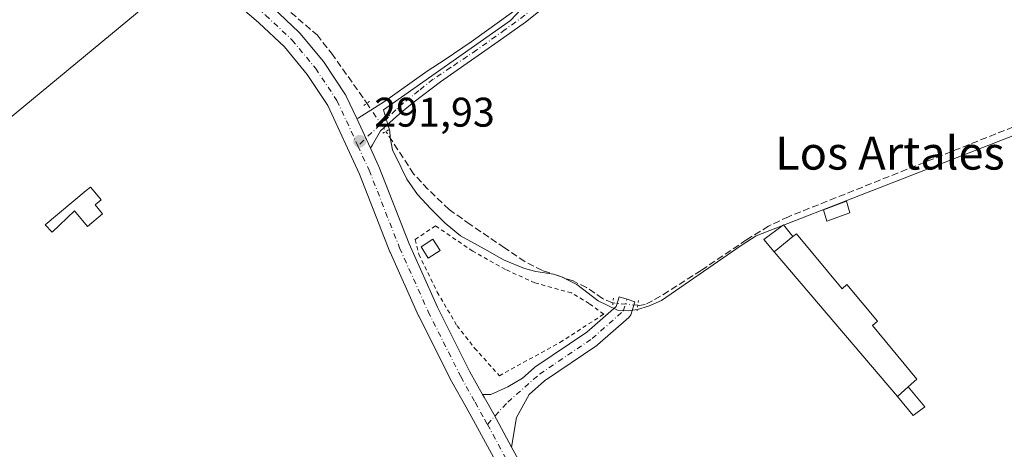
# Model space of a CAD drawing. Units: metres. Extents: x 597734 to 601196, y 4692104 to 4694466.
# Drawn here: x 599693 to 599931, y 4693845 to 4693949 of the extents above; entities that cross this region are included whole.
import ezdxf
from ezdxf.enums import TextEntityAlignment as Align

# ---------------------------------------------------------------- set-up
doc = ezdxf.new("R2010")
doc.units = ezdxf.units.M
doc.header["$MEASUREMENT"] = 0
for name, pattern in [('DGN Style 2', [1.6480167562047852, 0.988810053722871, -0.6592067024819142]), ('DGN Style 3', [2.307223458686699, 1.648016756204785, -0.6592067024819142]), ('DGN Style 4', [2.6384748266838614, 1.318413404963828, -0.6592067024819142, 0.001648016756204785, -0.6592067024819142]), ('DGN Style 5', [1.1536117293433497, 0.4944050268614355, -0.6592067024819142])]:
    doc.linetypes.add(name, pattern=pattern)
for name, color, linetype, lineweight in [('Alambrada', 7, 'DGN Style 2', 0), ('Corriente artificial lineal', 4, 'DGN Style 3', 13), ('Corriente artificial lineal oculto', 135, 'DGN Style 4', 13), ('Cultivos herbáceos CxS', 92, 'Continuous', 0), ('Cultivos leñosos CxS', 92, 'Continuous', 0), ('Edificación Cxs', 1, 'Continuous', 13), ('Edificación industrial Cxs', 135, 'Continuous', 13), ('Edificación ligera Cxs', 1, 'Continuous', 0), ('Huerta CxS', 92, 'Continuous', 0), ('Pista no pavimentada Cxs', 111, 'Continuous', 0), ('Pista no pavimentada eje', 91, 'DGN Style 4', 0), ('Puente lineal', 2, 'DGN Style 5', 0), ('Punto de cota en terreno', 7, 'Continuous', 0), ('Rótulo de punto de cota en terreno', 7, 'Continuous', 0), ('Texto cartográfico', 7, 'Continuous', 0)]:
    doc.layers.add(name, color=color, linetype=linetype, lineweight=lineweight)
doc.styles.add('Style-Arial', font='txt')

# ---------------------------------------------------------------- blocks, each defined once
blk = doc.blocks.new('5PATER')
at = {"layer": 'Cultivos leñosos CxS', "linetype": 'Continuous', "lineweight": 0}
h = blk.add_hatch(color=51, dxfattribs=at)
edge = h.paths.add_edge_path()
edge.add_ellipse((0, 0), major_axis=(-0.1095731443231308, -0.1110710700762829), ratio=0.9994222409660322, start_angle=0, end_angle=360)

msp = doc.modelspace()

# ---------------------------------------------------------------- linework, layer by layer
at = {"layer": 'Alambrada', "color": 7, "linetype": 'DGN Style 2', "lineweight": 0}
msp.add_polyline3d([(599808.8000999996, 4693862.630100001, 292.1655000000028), (599823.4600999998, 4693870.670100001, 292.3065000000061), (599834.0701000001, 4693877.530099999, 292.8910999999935), (599830.5301000001, 4693880.0601, 292.6701999999932), (599826.2600999996, 4693882.640100001, 292.6928999999946), (599817.4001000002, 4693885.0601, 292.6472000000067), (599810.2801000001, 4693888.3101, 292.4474000000046), (599802.3501000004, 4693892.710100001, 292.1983999999939), (599793.3400999998, 4693898.890100001, 292.6202000000048), (599788.4301000005, 4693895.530099999, 292.5577000000048), (599789.3201000001, 4693892.0001, 292.7459999999992), (599793.7801000001, 4693882.8301, 292.0111000000034), (599798.5800999999, 4693874.710100001, 292.0380000000005), (599802.8201000001, 4693869.300100001, 292.1371000000072), (599808.8000999996, 4693862.630100001, 292.1655000000028)], dxfattribs=at)
at = {"layer": 'Corriente artificial lineal', "color": 4, "linetype": 'DGN Style 3', "lineweight": 13}
for points in [[(599748.0376000004, 4693959.744000001, 293.4423999999999), (599753.1176000005, 4693954.9022, 293.1058000000049), (599764.7205999997, 4693945.016899999, 293.0106999999989), (599768.2131000003, 4693940.571799999, 293.1707000000025), (599776.7856000002, 4693928.506800001, 293.2473999999929)], [(599941.6546999998, 4693926.205399999, 292.2501000000047), (599878.6837999999, 4693901.069900001, 292.2786000000052), (599873.8794, 4693898.7534, 292.3793000000005), (599868.5883999999, 4693895.490599999, 292.2822000000015), (599857.5653999997, 4693888.083100001, 292.3810999999987), (599849.7171, 4693883.056700001, 292.4933000000019), (599845.8370000003, 4693880.763900001, 292.5292999999947), (599844.0733000003, 4693879.882099999, 292.652700000006), (599842.5741999998, 4693879.617500001, 292.7480999999971), (599842.2693999996, 4693879.646700001, 292.7489999999962)], [(599836.2753, 4693880.2215, 292.6493000000046), (599836.1368000006, 4693880.234800001, 292.6435999999958), (599833.7559000002, 4693881.293, 292.5629999999946), (599829.8757999997, 4693883.9385, 292.527700000006), (599826.6129999999, 4693885.525800001, 292.5268999999971), (599823.1738, 4693886.760399999, 292.6380999999965), (599819.2056, 4693888.083100001, 292.6561999999976), (599814.9726999998, 4693890.1995, 292.4848000000056), (599810.0345000001, 4693893.5505, 292.5114999999932), (599801.7451999999, 4693899.194300001, 292.4593000000023), (599796.6305999998, 4693902.809800001, 292.6288000000059), (599791.5159, 4693907.7481, 292.5543000000035), (599788.0767000001, 4693911.4518, 292.5224000000017), (599781.3748000005, 4693921.681100001, 293.3123999999953)]]:
    msp.add_polyline3d(points, dxfattribs=at)
at = {"layer": 'Corriente artificial lineal oculto', "color": 135, "linetype": 'DGN Style 4', "lineweight": 13, "extrusion": (-0.004409232130621508, 0.00655802661729865, 0.999968774991952), "elevation": 28431.59125637047, "flags": 128}
msp.add_lwpolyline([(599772.2481159664, 4693842.98847937), (599776.8375579608, 4693836.162632586)], dxfattribs=at)
at = {"layer": 'Corriente artificial lineal oculto', "color": 135, "linetype": 'DGN Style 4', "lineweight": 13, "extrusion": (-0.01647920499150354, 0.001580261760230179, 0.9998629598978138), "elevation": -2174.656325561413, "flags": 128}
msp.add_lwpolyline([(-4729704.354936005, 149026.7000732088), (-4729704.354936005, 149020.677650944)], dxfattribs=at)
at = {"layer": 'Cultivos herbáceos CxS', "color": 92, "linetype": 'Continuous', "lineweight": 0}
for points in [[(600095.9205, 4693984.207900001, 292.5253999999986), (599870.8901000004, 4693896.460100001, 292.3340999999928), (599867.2500999998, 4693894.140100001, 292.3380000000034), (599848.0201000003, 4693880.790100001, 292.4899000000005), (599844.8901000004, 4693879.4301, 292.6517000000022), (599842.2301000003, 4693878.640100001, 292.8727999999974), (599840.0401, 4693878.300100001, 292.9315000000061), (599837.3400999998, 4693878.470100001, 292.9128000000055), (599832.7100999998, 4693880.7601, 292.5498999999982), (599827.5500999996, 4693884.690099999, 292.5464999999967), (599823.8601000002, 4693886.530099999, 292.6024999999936), (599821.8901000004, 4693887.1501, 292.6880999999994), (599817.6300999997, 4693887.8101, 292.6837999999989), (599814.8701, 4693888.5601, 292.5225999999966), (599809.8101000005, 4693890.640100001, 292.4412000000011), (599805.9764, 4693892.791200001, 292.4483000000037), (599799.4200999998, 4693896.470100001, 292.3448000000063), (599795.7302000001, 4693899.4801, 292.3800999999949), (599792.2302000001, 4693902.9301, 292.4812999999995), (599788.9700999996, 4693906.4001, 292.4323000000004), (599786.4301000005, 4693910.120100001, 292.5577999999951), (599785.0318, 4693912.997400001, 292.7390000000014), (599782.9700999996, 4693917.2401, 293.0633999999991), (599782.3902000004, 4693920.2401, 293.2317999999942), (599782.3300999999, 4693921.770099999, 293.2884999999951), (599780.7901, 4693926.9001, 293.2228999999934), (599811.4928000001, 4693948.4891, 292.5642999999982), (599830.0137, 4693968.332900001, 292.4281999999948)], [(599830.0137, 4693968.332900001, 292.4281999999948), (599811.4928000001, 4693948.4891, 292.5642999999982), (599780.7901, 4693926.9001, 293.2228999999934), (599782.3300999999, 4693921.770099999, 293.2884999999951), (599782.3902000004, 4693920.2401, 293.2317999999942), (599782.9700999996, 4693917.2401, 293.0633999999991), (599785.0318, 4693912.997400001, 292.7390000000014), (599786.4301000005, 4693910.120100001, 292.5577999999951), (599788.9700999996, 4693906.4001, 292.4323000000004), (599792.2302000001, 4693902.9301, 292.4812999999995), (599795.7302000001, 4693899.4801, 292.3800999999949), (599799.4200999998, 4693896.470100001, 292.3448000000063), (599805.9764, 4693892.791200001, 292.4483000000037), (599809.8101000005, 4693890.640100001, 292.4412000000011), (599814.8701, 4693888.5601, 292.5225999999966), (599817.6300999997, 4693887.8101, 292.6837999999989), (599821.8901000004, 4693887.1501, 292.6880999999994), (599823.8601000002, 4693886.530099999, 292.6024999999936), (599827.5500999996, 4693884.690099999, 292.5464999999967), (599832.7100999998, 4693880.7601, 292.5498999999982), (599837.3400999998, 4693878.470100001, 292.9128000000055), (599840.0401, 4693878.300100001, 292.9315000000061), (599842.2301000003, 4693878.640100001, 292.8727999999974), (599844.8901000004, 4693879.4301, 292.6517000000022), (599848.0201000003, 4693880.790100001, 292.4899000000005), (599867.2500999998, 4693894.140100001, 292.3380000000034), (599870.8901000004, 4693896.460100001, 292.3340999999928), (600095.9205, 4693984.207900001, 292.5253999999986)], [(599739.9414999997, 4693965.897, 292.9333999999944), (599630.9143000003, 4693875.728499999, 291.7897999999986)], [(599630.9143000003, 4693875.728499999, 291.7897999999986), (599739.9414999997, 4693965.897, 292.9333999999944)]]:
    msp.add_polyline3d(points, dxfattribs=at)
at = {"layer": 'Edificación Cxs', "color": 1, "linetype": 'Continuous', "lineweight": 13, "elevation": 293.6101000000053, "flags": 128}
msp.add_lwpolyline([(599711.0500999996, 4693903.9101), (599712.8501000004, 4693901.7301), (599709.2301000003, 4693898.7301), (599706.0900999998, 4693902.460100001), (599700.6501000002, 4693897.3201), (599699.0100999996, 4693899.130100001), (599708.9200999998, 4693907.390100001), (599709.9401000004, 4693908.2301), (599710.9600999998, 4693906.9901), (599712.5100999996, 4693905.120100001)], close=True, dxfattribs=at)
at = {"layer": 'Edificación Cxs', "color": 1, "linetype": 'Continuous', "lineweight": 13}
msp.add_polyline3d([(599711.0500999996, 4693903.9101, 293.0534000000043), (599712.8501000004, 4693901.7301, 293.2482000000018), (599709.2301000003, 4693898.7301, 292.4189000000042), (599706.0900999998, 4693902.460100001, 293.0522999999957), (599700.6501000002, 4693897.3201, 293.6101000000053), (599699.0100999996, 4693899.130100001, 293.4094999999944), (599708.9200999998, 4693907.390100001, 292.2158999999957), (599709.9401000004, 4693908.2301, 292.0411000000022), (599710.9600999998, 4693906.9901, 292.3125), (599712.5100999996, 4693905.120100001, 292.7687000000006), (599711.0500999996, 4693903.9101, 293.0534000000043)], dxfattribs=at)
at = {"layer": 'Edificación industrial Cxs', "color": 135, "linetype": 'Continuous', "lineweight": 13, "elevation": 294.8858000000037, "flags": 128}
msp.add_lwpolyline([(599907.6502, 4693859.9046), (599905.0917999997, 4693857.5788), (599875.2434, 4693892.5591), (599879.7763, 4693896.2434), (599880.6442999998, 4693896.948899999), (599891.6857000003, 4693883.618899999), (599892.8284, 4693884.67), (599900.2101999996, 4693875.779999999), (599899.0378999999, 4693874.742799999), (599909.7484999998, 4693861.812200001)], close=True, dxfattribs=at)
at = {"layer": 'Edificación industrial Cxs', "color": 135, "linetype": 'Continuous', "lineweight": 13, "extrusion": (0.04651885927449618, 0.0378101068245552, 0.9982015786171224), "elevation": 205676.2597202708, "flags": 128}
msp.add_lwpolyline([(3264118.56974404, -3419904.240662097), (3264118.56974404, -3419898.388798331)], dxfattribs=at)
at = {"layer": 'Edificación industrial Cxs', "color": 135, "linetype": 'Continuous', "lineweight": 13, "extrusion": (-0.002642443302345076, 0.003096764297255558, 0.9999917137378096), "elevation": 13245.43873105959, "flags": 128}
msp.add_lwpolyline([(599903.7765783683, 4693839.067691097), (599873.9277879103, 4693874.048158828)], dxfattribs=at)
at = {"layer": 'Edificación industrial Cxs', "color": 135, "linetype": 'Continuous', "lineweight": 13, "extrusion": (0.01549070195070169, 0.01408234622872499, 0.9997808388230738), "elevation": 75688.29972124952, "flags": 128}
msp.add_lwpolyline([(599828.5275950697, 4693257.098748354), (599831.0868096697, 4693259.424779006)], dxfattribs=at)
at = {"layer": 'Edificación industrial Cxs', "color": 135, "linetype": 'Continuous', "lineweight": 13}
msp.add_polyline3d([(599879.7763, 4693896.2434, 294.3478000000032), (599880.6442999998, 4693896.948899999, 293.9104999999981), (599891.6857000003, 4693883.618899999, 294.5445999999938), (599892.8284, 4693884.67, 293.7725000000065), (599900.2101999996, 4693875.779999999, 293.7326999999932), (599899.0378999999, 4693874.742799999, 294.4710000000051), (599909.7484999998, 4693861.812200001, 293.7975000000006), (599907.6502, 4693859.9046, 294.8133999999991)], dxfattribs=at)
at = {"layer": 'Edificación ligera Cxs', "color": 1, "linetype": 'Continuous', "lineweight": 0, "extrusion": (0.04651885927449618, 0.0378101068245552, 0.9982015786171224), "elevation": 205676.2597202708, "flags": 128}
msp.add_lwpolyline([(3264118.56974404, -3419904.240662097), (3264118.56974404, -3419898.388798331)], dxfattribs=at)
at = {"layer": 'Edificación ligera Cxs', "color": 1, "linetype": 'Continuous', "lineweight": 0, "extrusion": (0.01549070195070169, 0.01408234622872499, 0.9997808388230738), "elevation": 75688.29972124952, "flags": 128}
msp.add_lwpolyline([(599828.5275950697, 4693257.098748354), (599831.0868096697, 4693259.424779006)], dxfattribs=at)
at = {"layer": 'Edificación ligera Cxs', "color": 1, "linetype": 'Continuous', "lineweight": 0}
for points in [[(599893.5305000005, 4693901.978800001, 293.3781000000017), (599887.9600999998, 4693900.0152, 293.1196000000054), (599887.1986999996, 4693902.700200001, 293.593399999998), (599892.7290000003, 4693904.7841, 293.2801999999938), (599893.5305000005, 4693901.978800001, 293.3781000000017)], [(599875.2434, 4693892.5591, 294.6986000000034), (599872.7463999996, 4693895.584100001, 293.5130000000063), (599877.5089999996, 4693899.0766, 294.0981000000029), (599879.7763, 4693896.2434, 294.3478000000032)], [(599794.4600999998, 4693892.920100001, 293.0610000000015), (599791.5900999998, 4693891.0701, 293.0531999999948), (599789.8701, 4693893.7501, 292.8622999999934), (599792.7500999998, 4693895.600099999, 292.9909000000043), (599794.4600999998, 4693892.920100001, 293.0610000000015)], [(599907.6502, 4693859.9046, 294.8133999999991), (599911.6403000001, 4693855.102800001, 293.1411999999983), (599908.8620999996, 4693853.039000001, 293.584799999997), (599905.0917999997, 4693857.5788, 294.8858000000037)]]:
    msp.add_polyline3d(points, dxfattribs=at)
for points in [[(599893.5305000005, 4693901.978800001, 293.593399999998), (599887.9600999998, 4693900.0152, 293.593399999998), (599887.1986999996, 4693902.700200001, 293.593399999998), (599892.7290000003, 4693904.7841, 293.593399999998)], [(599879.7763, 4693896.2434, 294.6986000000034), (599875.2434, 4693892.5591, 294.6986000000034), (599872.7463999996, 4693895.584100001, 294.6986000000034), (599877.5089999996, 4693899.0766, 294.6986000000034)], [(599794.4600999998, 4693892.920100001, 293.0610000000015), (599791.5900999998, 4693891.0701, 293.0610000000015), (599789.8701, 4693893.7501, 293.0610000000015), (599792.7500999998, 4693895.600099999, 293.0610000000015)], [(599905.0917999997, 4693857.5788, 294.8858000000037), (599907.6502, 4693859.9046, 294.8858000000037), (599911.6403000001, 4693855.102800001, 294.8858000000037), (599908.8620999996, 4693853.039000001, 294.8858000000037)]]:
    msp.add_3dface(points, dxfattribs=at)
at = {"layer": 'Huerta CxS', "color": 92, "linetype": 'Continuous', "lineweight": 0}
for points in [[(599830.0137, 4693968.332900001, 292.4281999999948), (599811.4928000001, 4693948.4891, 292.5642999999982), (599780.7901, 4693926.9001, 293.2228999999934), (599782.3300999999, 4693921.770099999, 293.2884999999951), (599782.3902000004, 4693920.2401, 293.2317999999942), (599782.9700999996, 4693917.2401, 293.0633999999991), (599785.0318, 4693912.997400001, 292.7390000000014), (599786.4301000005, 4693910.120100001, 292.5577999999951), (599788.9700999996, 4693906.4001, 292.4323000000004), (599792.2302000001, 4693902.9301, 292.4812999999995), (599795.7302000001, 4693899.4801, 292.3800999999949), (599799.4200999998, 4693896.470100001, 292.3448000000063), (599805.9764, 4693892.791200001, 292.4483000000037), (599809.8101000005, 4693890.640100001, 292.4412000000011), (599814.8701, 4693888.5601, 292.5225999999966), (599817.6300999997, 4693887.8101, 292.6837999999989), (599821.8901000004, 4693887.1501, 292.6880999999994), (599823.8601000002, 4693886.530099999, 292.6024999999936), (599827.5500999996, 4693884.690099999, 292.5464999999967), (599832.7100999998, 4693880.7601, 292.5498999999982), (599837.3400999998, 4693878.470100001, 292.9128000000055), (599840.0401, 4693878.300100001, 292.9315000000061), (599842.2301000003, 4693878.640100001, 292.8727999999974), (599844.8901000004, 4693879.4301, 292.6517000000022), (599848.0201000003, 4693880.790100001, 292.4899000000005), (599867.2500999998, 4693894.140100001, 292.3380000000034), (599870.8901000004, 4693896.460100001, 292.3340999999928), (600095.9205, 4693984.207900001, 292.5253999999986)], [(599830.0137, 4693968.332900001, 292.4281999999948), (599811.4928000001, 4693948.4891, 292.5642999999982), (599780.7901, 4693926.9001, 293.2228999999934), (599782.3300999999, 4693921.770099999, 293.2884999999951), (599782.3902000004, 4693920.2401, 293.2317999999942), (599782.9700999996, 4693917.2401, 293.0633999999991), (599785.0318, 4693912.997400001, 292.7390000000014), (599786.4301000005, 4693910.120100001, 292.5577999999951), (599788.9700999996, 4693906.4001, 292.4323000000004), (599792.2302000001, 4693902.9301, 292.4812999999995), (599795.7302000001, 4693899.4801, 292.3800999999949), (599799.4200999998, 4693896.470100001, 292.3448000000063), (599805.9764, 4693892.791200001, 292.4483000000037), (599809.8101000005, 4693890.640100001, 292.4412000000011), (599814.8701, 4693888.5601, 292.5225999999966), (599817.6300999997, 4693887.8101, 292.6837999999989), (599821.8901000004, 4693887.1501, 292.6880999999994), (599823.8601000002, 4693886.530099999, 292.6024999999936), (599827.5500999996, 4693884.690099999, 292.5464999999967), (599832.7100999998, 4693880.7601, 292.5498999999982), (599837.3400999998, 4693878.470100001, 292.9128000000055), (599840.0401, 4693878.300100001, 292.9315000000061), (599842.2301000003, 4693878.640100001, 292.8727999999974), (599844.8901000004, 4693879.4301, 292.6517000000022), (599848.0201000003, 4693880.790100001, 292.4899000000005), (599867.2500999998, 4693894.140100001, 292.3380000000034), (599870.8901000004, 4693896.460100001, 292.3340999999928), (600095.9205, 4693984.207900001, 292.5253999999986)], [(599630.9143000003, 4693875.728499999, 291.7897999999986), (599739.9414999997, 4693965.897, 292.9333999999944)], [(599630.9143000003, 4693875.728499999, 291.7897999999986), (599739.9414999997, 4693965.897, 292.9333999999944)]]:
    msp.add_polyline3d(points, dxfattribs=at)
at = {"layer": 'Pista no pavimentada Cxs', "color": 111, "linetype": 'Continuous', "lineweight": 0, "extrusion": (0.01018380888232389, -0.02206471402210785, 0.9997046756076371), "elevation": -97168.77379215905, "flags": 128}
msp.add_lwpolyline([(2511612.468871893, 4009358.641614526), (2511612.468871893, 4009366.53825534)], dxfattribs=at)
msp.add_lwpolyline([(2511612.468871893, 4009358.641614526), (2511612.468871893, 4009366.53825534)], dxfattribs=at)
at = {"layer": 'Pista no pavimentada Cxs', "color": 111, "linetype": 'Continuous', "lineweight": 0}
for points in [[(599877.8888999998, 4694055.7729, 292.4762999999948), (599858.4117000002, 4694027.2907, 292.5592999999935), (599848.8748000005, 4694012.858899999, 292.4716999999946), (599847.0268000001, 4694009.3278, 292.5031000000017), (599845.2252000002, 4694005.880899999, 292.5173000000068), (599842.2072999999, 4693998.8226, 292.5402000000031), (599837.2285000002, 4693987.147, 292.652700000006), (599833.8981999997, 4693979.0678, 292.6401000000042), (599830.2697999999, 4693969.735400001, 292.6178000000073), (599828.0895999996, 4693963.816299999, 292.6475999999966), (599824.0420000004, 4693955.799799999, 292.6385000000009), (599822.7205999997, 4693954.196699999, 292.667300000001), (599815.0904000001, 4693948.052800001, 292.7391000000061), (599808.4758000001, 4693943.422499999, 292.7390000000014), (599794.5851999996, 4693933.699100001, 292.8962999999931), (599788.1689999999, 4693928.8704, 292.9927000000025), (599784.6633000001, 4693925.8939, 293.122000000003), (599780.0330999997, 4693921.858999999, 293.3237999999984), (599778.1147999996, 4693918.419399999, 293.2638000000007), (599777.6249000002, 4693917.595799999, 293.2415000000037)], [(599774.3167000003, 4693924.763499999, 293.4333999999944), (599774.6495000003, 4693924.913000001, 293.4382999999943), (599781.0680999998, 4693928.906199999, 293.3524000000034), (599791.3820000002, 4693936.2325, 293.037599999996), (599795.6837999999, 4693939.0987, 292.937699999995), (599801.9593000002, 4693943.330399999, 292.8772999999928), (599808.8290999997, 4693948.2601, 292.7299000000057), (599813.4778000005, 4693951.645500001, 292.7519000000029), (599817.2353999997, 4693955.091499999, 293.122199999998), (599818.5738000004, 4693956.712400001, 293.1549999999988), (599819.9982000003, 4693958.440400001, 293.2114000000001), (599823.6805999996, 4693965.733899999, 293.093399999998), (599825.7803999997, 4693971.434800001, 292.6524000000064), (599829.4419999998, 4693980.852399999, 292.6588000000047), (599832.8016999997, 4693989.0032, 292.5807999999961), (599837.7928999999, 4694000.707599999, 292.5380000000005), (599840.8849999999, 4694007.939300001, 292.7305000000051), (599842.7734000003, 4694011.552400001, 292.5169000000024), (599844.7353999997, 4694015.301300001, 292.4051000000036), (599854.4285000004, 4694029.969500001, 293.855899999995), (599858.8300000001, 4694036.4003, 292.7452999999951)], [(599744.6973000001, 4693959.3574, 293.4817000000039), (599747.9885999998, 4693956.8106, 293.4423999999999), (599748.0809000004, 4693956.7356, 293.4342999999935), (599753.9283999996, 4693951.6678, 293.2136000000028), (599754.0022, 4693951.601299999, 293.2091999999975), (599760.3531, 4693945.6392, 293.2114000000001), (599760.5613000002, 4693945.418400001, 293.2140000000072), (599766.2684000004, 4693938.544, 293.3568999999989), (599766.4249999998, 4693938.333900001, 293.3654999999999), (599771.6094000004, 4693930.5573, 293.3381999999983), (599771.6944000004, 4693930.420499999, 293.3421999999992), (599771.7992000004, 4693930.2181, 293.3485999999975), (599774.3167000003, 4693924.763499999, 293.4333999999944)], [(599809.3238000004, 4693839.365800001, 291.5372000000062), (599803.056, 4693850.887599999, 291.5777999999991), (599800.7575000003, 4693854.998000001, 291.6116000000038), (599797.2980000004, 4693861.185000001, 291.7636999999959), (599797.2461999999, 4693861.282600001, 291.7623000000021), (599789.3309000004, 4693877.0352, 291.6143000000012), (599789.2834999999, 4693877.1351, 291.6129999999976), (599782.4044000005, 4693892.480900001, 291.9315000000061), (599782.3583000004, 4693892.590700001, 291.9358000000066), (599775.0053000003, 4693911.3402, 292.5786999999983), (599767.3410999998, 4693927.945900001, 293.1760000000068), (599762.3376000002, 4693935.451199999, 293.0773000000045), (599756.8176999995, 4693942.100099999, 293.0577000000048), (599750.6162, 4693947.921900001, 293.0553999999975), (599744.8738000002, 4693952.898700001, 293.1518000000069)], [(599809.3238000004, 4693839.365800001, 291.5372000000062), (599803.056, 4693850.887599999, 291.5777999999991), (599800.7575000003, 4693854.998000001, 291.6116000000038), (599797.2980000004, 4693861.185000001, 291.7636999999959), (599797.2461999999, 4693861.282600001, 291.7623000000021), (599789.3309000004, 4693877.0352, 291.6143000000012), (599789.2834999999, 4693877.1351, 291.6129999999976), (599782.4044000005, 4693892.480900001, 291.9315000000061), (599782.3583000004, 4693892.590700001, 291.9358000000066), (599775.0053000003, 4693911.3402, 292.5786999999983), (599767.3410999998, 4693927.945900001, 293.1760000000068), (599762.3376000002, 4693935.451199999, 293.0773000000045), (599756.8176999995, 4693942.100099999, 293.0577000000048), (599750.6162, 4693947.921900001, 293.0553999999975), (599744.8738000002, 4693952.898700001, 293.1518000000069)], [(599822.7205999997, 4693954.196699999, 292.667300000001), (599815.0904000001, 4693948.052800001, 292.7391000000061), (599808.4758000001, 4693943.422499999, 292.7390000000014), (599794.5851999996, 4693933.699100001, 292.8962999999931), (599788.1689999999, 4693928.8704, 292.9927000000025), (599784.6633000001, 4693925.8939, 293.122000000003), (599780.0330999997, 4693921.858999999, 293.3237999999984), (599778.1147999996, 4693918.419399999, 293.2638000000007), (599777.6249000002, 4693917.595799999, 293.2415000000037), (599774.3167000003, 4693924.763499999, 293.4333999999944), (599774.6495000003, 4693924.913000001, 293.4382999999943), (599781.0680999998, 4693928.906199999, 293.3524000000034), (599791.3820000002, 4693936.2325, 293.037599999996), (599795.6837999999, 4693939.0987, 292.937699999995), (599801.9593000002, 4693943.330399999, 292.8772999999928), (599808.8290999997, 4693948.2601, 292.7299000000057), (599813.4778000005, 4693951.645500001, 292.7519000000029)], [(599754.0022, 4693951.601299999, 293.2091999999975), (599760.3531, 4693945.6392, 293.2114000000001), (599760.5613000002, 4693945.418400001, 293.2140000000072), (599766.2684000004, 4693938.544, 293.3568999999989), (599766.4249999998, 4693938.333900001, 293.3654999999999), (599771.6094000004, 4693930.5573, 293.3381999999983), (599771.6944000004, 4693930.420499999, 293.3421999999992), (599771.7992000004, 4693930.2181, 293.3485999999975), (599774.3167000003, 4693924.763499999, 293.4333999999944), (599777.6249000002, 4693917.595799999, 293.2415000000037), (599779.5757999998, 4693913.368799999, 292.9438999999985), (599779.6333, 4693913.233999999, 292.9330999999947), (599786.9913999997, 4693894.471700001, 292.3871000000072), (599793.8234999999, 4693879.230799999, 291.8867000000027), (599801.6891000001, 4693863.576900001, 291.8524999999936), (599804.7473999998, 4693858.1073, 291.7789000000048), (599805.1215000004, 4693857.438300001, 291.7627999999968), (599807.4341000002, 4693853.3025, 291.7461000000039), (599811.7686000001, 4693845.334899999, 291.7409000000043), (599813.7164000003, 4693841.7544, 291.7814999999973)], [(599777.6249000002, 4693917.595799999, 293.2415000000037), (599779.5757999998, 4693913.368799999, 292.9438999999985), (599779.6333, 4693913.233999999, 292.9330999999947), (599786.9913999997, 4693894.471700001, 292.3871000000072), (599793.8234999999, 4693879.230799999, 291.8867000000027), (599801.6891000001, 4693863.576900001, 291.8524999999936), (599804.7473999998, 4693858.1073, 291.7789000000048)], [(599804.7473999998, 4693858.1073, 291.7789000000048), (599806.7337999997, 4693858.1073, 291.8502000000008), (599810.8349000001, 4693859.9594, 292.039300000004), (599814.3585000001, 4693862.016799999, 292.1834999999992), (599817.1870999997, 4693864.504000001, 292.2130999999936), (599817.2221999997, 4693864.534200001, 292.2133000000031), (599817.3865, 4693864.658199999, 292.2146000000066), (599829.983, 4693873.187100001, 292.5810000000056), (599837.0113000004, 4693879.352299999, 293.0240999999951), (599837.7686000001, 4693881.7325, 292.8484000000026), (599839.6744999997, 4693881.1261, 292.8534000000073), (599841.5804000003, 4693880.5197, 292.8371999999945), (599840.6544000005, 4693877.609300001, 293.0176000000066), (599840.5549, 4693877.357100001, 293.0304999999935), (599840.4221999999, 4693877.1207, 293.0390999999945), (599840.2587000001, 4693876.9044, 293.0472000000009), (599840.0674000002, 4693876.712200001, 293.0544999999984), (599832.5268000001, 4693870.0976, 292.7630000000063), (599832.4935, 4693870.069, 292.760500000004), (599832.3291999997, 4693869.945, 292.7495000000054), (599819.7336999997, 4693861.4168, 292.1462999999931), (599815.9852999998, 4693858.120800001, 291.9263000000064), (599812.9516000003, 4693852.551000001, 291.7409999999945), (599811.7686000001, 4693845.334899999, 291.7409000000043)], [(599811.7686000001, 4693845.334899999, 291.7409000000043), (599807.4341000002, 4693853.3025, 291.7461000000039), (599805.1215000004, 4693857.438300001, 291.7627999999968), (599804.7473999998, 4693858.1073, 291.7789000000048)], [(599811.7686000001, 4693845.334899999, 291.7409000000043), (599807.4341000002, 4693853.3025, 291.7461000000039), (599805.1215000004, 4693857.438300001, 291.7627999999968), (599804.7473999998, 4693858.1073, 291.7789000000048)], [(599811.7686000001, 4693845.334899999, 291.7409000000043), (599813.7164000003, 4693841.7544, 291.7814999999973), (599814.8143999996, 4693839.7347, 291.7807999999932), (599816.1896000003, 4693836.882300001, 291.7752999999939), (599819.2778000003, 4693830.4772, 291.8491000000067), (599820.6993000006, 4693827.5288, 291.8640000000014), (599821.7663000004, 4693825.232600001, 291.8729000000022), (599824.3594000004, 4693819.565199999, 291.8840999999957), (599826.1538000006, 4693814.7312, 291.9021000000066), (599827.6436000001, 4693810.5843, 291.9634999999981), (599828.2779000001, 4693808.126300001, 291.9330999999947), (599829.7564000003, 4693801.107200001, 291.8340999999928), (599830.6952000001, 4693796.1459, 291.8113000000012), (599832.9198000003, 4693782.407500001, 291.8959000000032), (599835.4957999998, 4693766.264799999, 291.784799999994), (599837.0256000003, 4693753.820800001, 291.7703000000038), (599839.1982000005, 4693735.641899999, 291.8049000000028), (599840.1073000003, 4693719.985900001, 291.7682000000059), (599840.9287999999, 4693702.8311, 291.8727999999974)]]:
    msp.add_polyline3d(points, dxfattribs=at)
msp.add_polyline3d([(599811.7686000001, 4693845.334899999, 291.7409000000043), (599807.4341000002, 4693853.3025, 291.7461000000039), (599805.1215000004, 4693857.438300001, 291.7627999999968), (599804.7473999998, 4693858.1073, 291.7789000000048), (599806.7337999997, 4693858.1073, 291.8502000000008), (599810.8349000001, 4693859.9594, 292.039300000004), (599814.3585000001, 4693862.016799999, 292.1834999999992), (599817.1870999997, 4693864.504000001, 292.2130999999936), (599817.2221999997, 4693864.534200001, 292.2133000000031), (599817.3865, 4693864.658199999, 292.2146000000066), (599829.983, 4693873.187100001, 292.5810000000056), (599837.0113000004, 4693879.352299999, 293.0240999999951), (599837.7686000001, 4693881.7325, 292.8484000000026), (599839.6744999997, 4693881.1261, 292.8534000000073), (599841.5804000003, 4693880.5197, 292.8371999999945), (599840.6544000005, 4693877.609300001, 293.0176000000066), (599840.5549, 4693877.357100001, 293.0304999999935), (599840.4221000001, 4693877.1207, 293.0390999999945), (599840.2586000003, 4693876.9044, 293.0472000000009), (599840.0674000002, 4693876.712200001, 293.0544999999984), (599832.5268000001, 4693870.0976, 292.7630000000063), (599832.4935, 4693870.069, 292.760500000004), (599832.3291999997, 4693869.945, 292.7495000000054), (599819.7336999997, 4693861.4168, 292.1462999999931), (599815.9852999998, 4693858.120800001, 291.9263000000064), (599812.9516000003, 4693852.551000001, 291.7409999999945)], close=True, dxfattribs=at)
at = {"layer": 'Pista no pavimentada eje', "color": 91, "linetype": 'DGN Style 4', "lineweight": 0}
for points in [[(599877.5916999998, 4694059.5635, 292.5500999999931), (599856.4200999998, 4694028.630100001, 292.929099999994), (599846.8051000005, 4694014.0801, 292.5038999999961), (599844.9001000002, 4694010.440099999, 292.536500000002), (599843.0551000005, 4694006.9101, 292.6420000000071), (599840.0000999998, 4693999.765100001, 292.5549000000028), (599835.0151000004, 4693988.075099999, 292.6342000000004), (599831.6700999998, 4693979.960100001, 292.6984999999986), (599828.0251000002, 4693970.585100001, 292.6696999999986), (599825.8850999996, 4693964.7751, 292.8678999999975), (599822.0201000003, 4693957.120100001, 292.8271999999997), (599820.4250999996, 4693955.1851, 292.8954999999987), (599818.9801000003, 4693953.4351, 292.9128999999957), (599815.0000999998, 4693949.7851, 292.7734000000055), (599810.2351000002, 4693946.315099999, 292.7504999999946), (599803.3300999999, 4693941.360099999, 292.8405999999959), (599797.0201000003, 4693937.1051, 292.922000000006), (599792.7950999998, 4693934.290100001, 292.9878000000026), (599789.3251, 4693931.540100001, 293.0604000000022), (599785.6151000002, 4693928.585100001, 293.1588000000047), (599783.7901, 4693926.8751, 293.2532000000065), (599781.9751000004, 4693925.1601, 293.3304000000062), (599774.5882000001, 4693918.2094, 293.1490999999951)], [(599740.7708999999, 4693959.2346, 293.3214000000008), (599746.4587000003, 4693954.8334, 293.3460000000051), (599752.2911, 4693949.7786, 293.2393000000012), (599758.642, 4693943.816500001, 293.2219000000041), (599764.3448999999, 4693936.947100001, 293.2912999999971), (599769.5292999997, 4693929.170499999, 293.3135000000038), (599774.5882000001, 4693918.2094, 293.1490999999951)], [(599774.5882000001, 4693918.2094, 293.1490999999951), (599777.3059, 4693912.3212, 292.9545000000071), (599784.6857000003, 4693893.503500001, 292.1812000000064), (599791.5647999998, 4693878.1577, 291.7225999999937), (599799.4801000003, 4693862.405099999, 291.7811999999976), (599802.9395000003, 4693856.2181, 291.6775000000052), (599805.2451, 4693852.095100001, 291.6735000000044), (599805.909, 4693850.874700001, 291.6753999999929)], [(599805.909, 4693850.874700001, 291.6753999999929), (599810.8349000001, 4693856.255200001, 291.8559999999998), (599818.5077999998, 4693863.0021, 292.228099999993), (599831.2078999998, 4693871.601100001, 292.6910000000062), (599838.7484999998, 4693878.215700001, 293.0795999999973), (599839.6744999997, 4693881.1261, 292.8534000000073)], [(599805.909, 4693850.874700001, 291.6753999999929), (599811.5201000003, 4693840.5601, 291.7262999999948), (599813.7159000002, 4693836.5209, 291.7718000000023), (599817.8450999996, 4693828.925100001, 291.8801999999997), (599819.9501, 4693824.395099999, 291.8282000000036), (599822.5100999996, 4693818.800100001, 291.9150999999983), (599824.2751000002, 4693814.045100001, 291.8546000000061), (599825.7301000003, 4693809.995100001, 291.8478000000032), (599826.3300999999, 4693807.670100001, 291.8598000000056), (599827.7950999998, 4693800.715100001, 291.9284999999945), (599828.7251000004, 4693795.800100001, 291.914499999999), (599830.9451000001, 4693782.090100001, 291.894100000005), (599833.5151000004, 4693765.985099999, 291.8867999999929), (599835.0401, 4693753.5801, 291.6787999999942), (599837.2050999999, 4693735.465100001, 291.8975999999966), (599838.1101000002, 4693719.880100001, 291.8546999999962), (599838.9301000005, 4693702.755100001, 291.9180000000051), (599839.6700999998, 4693676.460100001, 292.004700000005), (599840.2401000002, 4693654.7601, 292.4619999999995), (599840.7093000002, 4693649.983700001, 292.0604000000022)]]:
    msp.add_polyline3d(points, dxfattribs=at)
at = {"layer": 'Puente lineal', "color": 2, "linetype": 'DGN Style 5', "lineweight": 0, "extrusion": (-0.1104444663539716, 0.2208594180994156, 0.9690320620539725), "elevation": 970740.6165520835, "flags": 128}
msp.add_lwpolyline([(-2635854.467625723, -3808231.232017286), (-2635855.383347373, -3808231.368895447), (-2635856.417404362, -3808231.55639423)], dxfattribs=at)
at = {"layer": 'Puente lineal', "color": 2, "linetype": 'DGN Style 5', "lineweight": 0, "extrusion": (0.01852286022929474, 0.00880902420986017, 0.9997896302429807), "elevation": 52751.74140708662, "flags": 128}
msp.add_lwpolyline([(3981372.662817379, -2557053.520659467), (3981372.704859339, -2557054.393368), (3981372.80712787, -2557055.183193599)], dxfattribs=at)
at = {"layer": 'Puente lineal', "color": 2, "linetype": 'DGN Style 5', "lineweight": 0, "extrusion": (0.006116335988693505, 0.05065438252700489, 0.9986975137472213), "elevation": 241726.9594305133, "flags": 128}
msp.add_lwpolyline([(-32828.53409647138, -4725760.933109458), (-32828.53409647138, -4725758.636075046)], dxfattribs=at)
at = {"layer": 'Puente lineal', "color": 2, "linetype": 'DGN Style 5', "lineweight": 0, "extrusion": (0.005567007320868574, 0.04231430134927253, 0.9990888390582754), "elevation": 202250.1503074437, "flags": 128}
msp.add_lwpolyline([(17548.60498073639, -4727696.593104789), (17548.60498073651, -4727694.053210231)], dxfattribs=at)

# ---------------------------------------------------------------- block references
at = {"layer": 'Punto de cota en terreno', "color": 7, "linetype": 'Continuous', "lineweight": 0, "xscale": 10, "yscale": 10, "zscale": 10}
msp.add_blockref('5PATER', (599775.0199999996, 4693919.300000001, 291.929999999993), dxfattribs=at)

# ---------------------------------------------------------------- texts
at = {"layer": 'Rótulo de punto de cota en terreno', "color": 7, "linetype": 'Continuous', "lineweight": 0, "style": 'Style-Arial'}
msp.add_text('291,93', height=7.000000000000002, dxfattribs=at).set_placement((599778.5477999998, 4693922.8278))
at = {"layer": 'Texto cartográfico', "color": 7, "linetype": 'Continuous', "lineweight": 0, "style": 'Style-Arial'}
msp.add_text('Los Artales', height=8, dxfattribs=at).set_placement((599903.2220426834, 4693916.450149999), align=Align.MIDDLE_CENTER)

doc.saveas('drawing.dxf')
